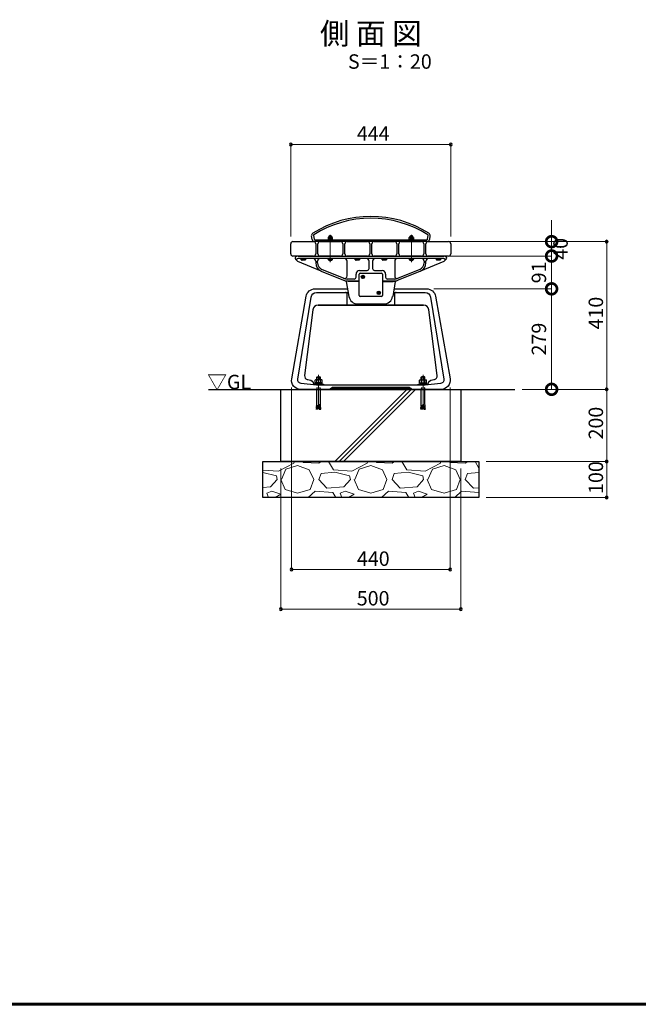
# Model space of a CAD drawing. Extents: x 0 to 420, y 0 to 297.
# Drawn here: x 153 to 239, y 10 to 147 of the extents above; entities that cross this region are included whole.
import ezdxf
from ezdxf.enums import TextEntityAlignment as Align

# ---------------------------------------------------------------- set-up
doc = ezdxf.new("R2010")
doc.units = 0
doc.linetypes.add('CENTER2', pattern=[23, 20, -1, 1, -1])
for name, color, linetype, lineweight in [('GL', 243, 'Continuous', 30), ('中心線', 3, 'CENTER2', 9), ('実線1', 7, 'Continuous', 25), ('実線2', 4, 'Continuous', 15), ('寸法線', 4, 'Continuous', 9)]:
    doc.layers.add(name, color=color, linetype=linetype, lineweight=lineweight)
doc.styles.add('MSゴシック', font='MS Gothic.ttf')
doc.styles.add('高さ2MSゴシック', font='MS Gothic.ttf')

# ---------------------------------------------------------------- blocks, each defined once
blk = doc.blocks.new('_DotSmall')
at = {"color": 0, "linetype": 'ByBlock', "const_width": 0.5}
blk.add_lwpolyline([(-0.0625, 0, 1), (0.0625, 0, 1)], format="xyb", close=True, dxfattribs=at)
blk = doc.blocks.new('A3規格図枠')
at = {"layer": '実線1', "lineweight": 60}
blk.add_line((410, 10), (15, 10), dxfattribs=at)
at = {"layer": '実線1', "style": 'MSゴシック', "flags": 8}
for tag, p in [('作図者', (344.5, 19)), ('製作日', (363, 19))]:
    blk.add_attdef(tag, text='', height=2.5, dxfattribs=at).set_placement(p, align=Align.MIDDLE_CENTER)
at = {"layer": '実線1', "style": 'MSゴシック'}
blk.add_attdef('製品名', text='', height=6, dxfattribs=at).set_placement((296.5, 16), align=Align.MIDDLE_CENTER)
at = {"layer": '実線1', "style": 'MSゴシック', "flags": 8}
blk.add_attdef('検図者', text='', height=2.5, dxfattribs=at).set_placement((344.5, 13), align=Align.MIDDLE)

msp = doc.modelspace()

# ---------------------------------------------------------------- linework, layer by layer
at = {"color": 0, "linetype": 'ByBlock', "lineweight": -2}
for p, q in [((193.49, 116.15), (193.4, 116.66)), ((193.65, 116.7), (193.74, 116.19)), ((209.49, 116.19), (209.58, 116.7)), ((209.82, 116.66), (209.73, 116.15)), ((190.51, 114.16), (190.51, 115.56)), ((190.81, 115.86), (193.66, 115.86)), ((193.84, 116.11), (209.39, 116.11)), ((209.39, 115.86), (193.84, 115.86)), ((193.96, 115.56), (193.96, 114.16)), ((194.26, 114.16), (194.26, 115.56)), ((194.56, 115.86), (197.41, 115.86)), ((197.71, 115.56), (197.71, 114.16)), ((198.01, 114.16), (198.01, 115.56)), ((198.31, 115.86), (201.16, 115.86)), ((201.46, 115.56), (201.46, 114.16)), ((201.76, 114.16), (201.76, 115.56)), ((202.06, 115.86), (204.91, 115.86)), ((205.21, 115.56), (205.21, 114.16)), ((205.51, 114.16), (205.51, 115.56)), ((205.81, 115.86), (208.66, 115.86)), ((208.96, 115.56), (208.96, 114.16)), ((209.26, 114.16), (209.26, 115.56)), ((209.56, 115.86), (212.41, 115.86)), ((212.71, 115.56), (212.71, 114.16)), ((193.66, 113.86), (190.81, 113.86)), ((191.49, 113.11), (191.15, 113.45)), ((191.51, 113.86), (211.72, 113.86)), ((211.72, 113.51), (191.51, 113.51)), ((191.91, 113.51), (191.91, 113.45)), ((192.56, 113.51), (191.91, 113.51)), ((192.56, 113.45), (191.91, 113.45)), ((191.95, 113.35), (191.95, 113.45)), ((192.1, 113.34), (192.1, 113.45)), ((192.38, 113.34), (192.38, 113.45)), ((192.53, 113.45), (192.53, 113.35)), ((192.56, 113.45), (192.56, 113.51)), ((197.41, 113.86), (194.56, 113.86)), ((195.66, 113.51), (195.66, 113.46)), ((196.31, 113.51), (195.66, 113.51)), ((195.66, 113.46), (196.31, 113.46)), ((195.73, 113.42), (195.73, 113.46)), ((196.25, 113.42), (196.25, 113.46)), ((196.31, 113.46), (196.31, 113.51)), ((201.16, 113.86), (198.31, 113.86)), ((199.41, 113.51), (199.41, 113.45)), ((200.06, 113.51), (199.41, 113.51)), ((200.06, 113.45), (199.41, 113.45)), ((199.45, 113.35), (199.45, 113.45)), ((199.6, 113.34), (199.6, 113.45)), ((199.88, 113.34), (199.88, 113.45)), ((200.03, 113.45), (200.03, 113.35)), ((200.06, 113.45), (200.06, 113.51)), ((204.91, 113.86), (202.06, 113.86)), ((203.16, 113.51), (203.16, 113.45)), ((203.81, 113.51), (203.16, 113.51)), ((203.81, 113.45), (203.16, 113.45)), ((203.2, 113.35), (203.2, 113.45)), ((203.35, 113.34), (203.35, 113.45)), ((203.63, 113.34), (203.63, 113.45)), ((203.78, 113.45), (203.78, 113.35)), ((203.81, 113.45), (203.81, 113.51)), ((208.66, 113.86), (205.81, 113.86)), ((206.91, 113.51), (206.91, 113.46)), ((207.56, 113.51), (206.91, 113.51)), ((206.91, 113.46), (207.56, 113.46)), ((206.98, 113.42), (206.98, 113.46)), ((207.5, 113.42), (207.5, 113.46)), ((207.56, 113.46), (207.56, 113.51)), ((212.41, 113.86), (209.56, 113.86)), ((210.66, 113.51), (210.66, 113.45)), ((211.31, 113.51), (210.66, 113.51)), ((211.31, 113.45), (210.66, 113.45)), ((210.7, 113.35), (210.7, 113.45)), ((210.85, 113.34), (210.85, 113.45)), ((211.13, 113.34), (211.13, 113.45)), ((211.28, 113.45), (211.28, 113.35)), ((211.31, 113.45), (211.31, 113.51)), ((212.07, 113.45), (211.74, 113.11)), ((194.74, 111.78), (191.49, 113.11)), ((191.95, 113.35), (192.02, 113.31)), ((192.45, 113.31), (192.02, 113.31)), ((192.1, 113.34), (192.07, 113.31)), ((192.1, 113.34), (192.16, 113.31)), ((192.38, 113.34), (192.31, 113.31)), ((192.38, 113.34), (192.41, 113.31)), ((192.53, 113.35), (192.45, 113.31)), ((193.96, 113.16), (193.96, 112.93)), ((194.21, 112.93), (194.21, 113.16)), ((195.73, 113.42), (196.25, 113.42)), ((195.9, 113.26), (196.08, 113.26)), ((198.31, 111.1), (198.31, 113.16)), ((199.45, 113.35), (199.52, 113.31)), ((199.95, 113.31), (199.52, 113.31)), ((199.6, 113.34), (199.57, 113.31)), ((199.6, 113.34), (199.66, 113.31)), ((199.88, 113.34), (199.81, 113.31)), ((199.88, 113.34), (199.91, 113.31)), ((200.03, 113.35), (199.95, 113.31)), ((201.36, 112.11), (201.36, 113.16)), ((201.86, 113.16), (201.86, 112.11)), ((203.2, 113.35), (203.27, 113.31)), ((203.7, 113.31), (203.27, 113.31)), ((203.35, 113.34), (203.32, 113.31)), ((203.35, 113.34), (203.41, 113.31)), ((203.63, 113.34), (203.56, 113.31)), ((203.63, 113.34), (203.66, 113.31)), ((203.78, 113.35), (203.7, 113.31)), ((204.92, 113.16), (204.92, 111.1)), ((206.98, 113.42), (207.5, 113.42)), ((207.15, 113.26), (207.33, 113.26)), ((211.74, 113.11), (208.49, 111.78)), ((209.01, 113.16), (209.01, 112.93)), ((209.26, 112.93), (209.26, 113.16)), ((210.7, 113.35), (210.77, 113.31)), ((211.2, 113.31), (210.77, 113.31)), ((210.85, 113.34), (210.82, 113.31)), ((210.85, 113.34), (210.91, 113.31)), ((211.13, 113.34), (211.06, 113.31)), ((211.13, 113.34), (211.16, 113.31)), ((211.28, 113.35), (211.2, 113.31)), ((194.74, 111.78), (197.84, 110.51)), ((197.93, 110.74), (194.83, 112.01)), ((199.56, 110.91), (199.56, 111.36)), ((200.06, 111.86), (201.11, 111.86)), ((202.11, 111.86), (203.17, 111.86)), ((203.67, 111.36), (203.67, 110.91)), ((208.39, 112.01), (205.3, 110.74)), ((208.49, 111.78), (205.39, 110.51)), ((198.21, 110.34), (198.26, 110.39)), ((198.21, 110.34), (198.58, 108.25)), ((198.46, 110.39), (198.26, 110.39)), ((199.31, 110.66), (198.31, 110.66)), ((198.31, 110.41), (199.99, 110.41)), ((198.51, 110.34), (198.46, 110.39)), ((199.99, 110.34), (198.51, 110.34)), ((203.24, 110.41), (204.92, 110.41)), ((203.24, 110.34), (204.71, 110.34)), ((204.92, 110.66), (203.92, 110.66)), ((205.01, 110.34), (204.65, 108.25)), ((204.71, 110.34), (204.76, 110.39)), ((204.76, 110.39), (204.97, 110.39)), ((205.01, 110.34), (204.97, 110.39)), ((199.81, 107.21), (203.41, 107.21)), ((207.19, 95.46), (196.04, 95.46))]:
    msp.add_line(p, q, dxfattribs=at)
at = {"color": 0}
for p, q in [((195.68, 116.24), (195.68, 116.16)), ((196.29, 116.24), (195.68, 116.24)), ((195.7, 116.45), (195.77, 116.49)), ((195.7, 116.45), (195.7, 116.28)), ((195.7, 116.28), (195.77, 116.24)), ((196.2, 116.49), (195.77, 116.49)), ((195.85, 116.46), (195.82, 116.49)), ((195.85, 116.27), (195.82, 116.24)), ((195.85, 116.46), (195.91, 116.49)), ((195.85, 116.46), (195.85, 116.27)), ((195.85, 116.27), (195.91, 116.24)), ((195.99, 116.16), (195.91, 116.24)), ((195.99, 116.24), (196.06, 116.16)), ((196.13, 116.46), (196.06, 116.49)), ((196.13, 116.27), (196.06, 116.24)), ((196.13, 116.46), (196.16, 116.49)), ((196.13, 116.46), (196.13, 116.27)), ((196.13, 116.27), (196.16, 116.24)), ((196.28, 116.45), (196.2, 116.49)), ((196.28, 116.28), (196.2, 116.24)), ((196.28, 116.28), (196.28, 116.45)), ((196.29, 116.16), (196.29, 116.24)), ((206.93, 116.16), (206.93, 116.24)), ((206.93, 116.24), (207.54, 116.24)), ((206.95, 116.45), (207.02, 116.49)), ((206.95, 116.28), (206.95, 116.45)), ((206.95, 116.28), (207.02, 116.24)), ((207.02, 116.49), (207.45, 116.49)), ((207.1, 116.46), (207.07, 116.49)), ((207.1, 116.27), (207.07, 116.24)), ((207.1, 116.46), (207.17, 116.49)), ((207.1, 116.46), (207.1, 116.27)), ((207.1, 116.27), (207.17, 116.24)), ((207.24, 116.24), (207.16, 116.16)), ((207.24, 116.16), (207.31, 116.24)), ((207.38, 116.46), (207.32, 116.49)), ((207.38, 116.27), (207.32, 116.24)), ((207.38, 116.46), (207.41, 116.49)), ((207.38, 116.46), (207.38, 116.27)), ((207.38, 116.27), (207.41, 116.24)), ((207.53, 116.45), (207.45, 116.49)), ((207.53, 116.28), (207.45, 116.24)), ((207.53, 116.45), (207.53, 116.28)), ((207.54, 116.24), (207.54, 116.16)), ((195.66, 116.16), (195.66, 116.11)), ((195.66, 116.16), (196.31, 116.16)), ((196.31, 116.11), (195.66, 116.11)), ((196.31, 116.11), (196.31, 116.16)), ((207.56, 116.16), (206.91, 116.16)), ((206.91, 116.11), (206.91, 116.16)), ((206.91, 116.11), (207.56, 116.11)), ((207.56, 116.16), (207.56, 116.11))]:
    msp.add_line(p, q, dxfattribs=at)
at = {"color": 2, "linetype": 'ByBlock', "lineweight": -2}
for p, q in [((199.99, 108.39), (199.99, 111.34)), ((200.14, 111.49), (203.09, 111.49)), ((203.24, 111.34), (203.24, 108.39)), ((203.09, 108.24), (200.14, 108.24))]:
    msp.add_line(p, q, dxfattribs=at)
at = {"color": 4, "linetype": 'Continuous'}
for p, q in [((200.44, 111.03), (200.59, 110.89)), ((200.59, 111.03), (200.44, 110.89)), ((202.64, 108.83), (202.79, 108.69)), ((202.79, 108.83), (202.64, 108.69)), ((194.19, 96.67), (194.19, 97.11)), ((194.54, 96.67), (194.54, 97.11)), ((208.69, 96.67), (208.69, 97.11)), ((209.04, 96.67), (209.04, 97.11))]:
    msp.add_line(p, q, dxfattribs=at)
at = {"color": 7, "linetype": 'Continuous'}
for p, q in [((194.32, 107.06), (208.91, 107.06)), ((194.11, 97.04), (194.19, 97.11)), ((194.11, 97.04), (194.61, 97.04)), ((194.11, 96.67), (194.11, 97.04)), ((194.19, 97.11), (194.54, 97.11)), ((194.61, 97.04), (194.54, 97.11)), ((194.61, 96.67), (194.61, 97.04)), ((208.61, 97.04), (208.69, 97.11)), ((208.61, 96.67), (208.61, 97.04)), ((209.11, 97.04), (208.61, 97.04)), ((209.04, 97.11), (208.69, 97.11)), ((209.11, 97.04), (209.04, 97.11)), ((209.11, 96.67), (209.11, 97.04)), ((194.91, 96.14), (193.81, 96.14)), ((193.81, 96.14), (193.81, 96.06)), ((193.81, 96.06), (194.91, 96.06)), ((193.87, 96.63), (193.93, 96.67)), ((193.87, 96.27), (193.87, 96.63)), ((194.85, 96.27), (193.87, 96.27)), ((193.9, 96.14), (193.9, 96.27)), ((194.8, 96.67), (193.93, 96.67)), ((194.12, 96.63), (194.06, 96.67)), ((194.12, 96.63), (194.24, 96.67)), ((194.12, 96.27), (194.12, 96.63)), ((194.36, 96.14), (194.24, 96.27)), ((194.36, 96.27), (194.49, 96.14)), ((194.61, 96.63), (194.49, 96.67)), ((194.61, 96.63), (194.67, 96.67)), ((194.61, 96.27), (194.61, 96.63)), ((194.85, 96.63), (194.8, 96.67)), ((194.82, 96.27), (194.82, 96.14)), ((194.85, 96.27), (194.85, 96.63)), ((194.91, 96.06), (194.91, 96.14)), ((208.31, 96.06), (208.31, 96.14)), ((208.31, 96.14), (209.41, 96.14)), ((209.41, 96.06), (208.31, 96.06)), ((208.37, 96.63), (208.43, 96.67)), ((208.37, 96.27), (208.37, 96.63)), ((208.37, 96.27), (209.35, 96.27)), ((208.4, 96.27), (208.4, 96.14)), ((208.43, 96.67), (209.3, 96.67)), ((208.62, 96.63), (208.56, 96.67)), ((208.62, 96.63), (208.74, 96.67)), ((208.62, 96.27), (208.62, 96.63)), ((208.86, 96.27), (208.74, 96.14)), ((208.86, 96.14), (208.99, 96.27)), ((209.11, 96.63), (208.99, 96.67)), ((209.11, 96.63), (209.17, 96.67)), ((209.11, 96.27), (209.11, 96.63)), ((209.35, 96.63), (209.3, 96.67)), ((209.32, 96.14), (209.32, 96.27)), ((209.35, 96.27), (209.35, 96.63)), ((209.41, 96.14), (209.41, 96.06)), ((194.11, 93.33), (194.11, 95.41)), ((194.61, 93.33), (194.61, 95.41)), ((208.61, 93.33), (208.61, 95.41)), ((209.11, 93.33), (209.11, 95.41)), ((194.31, 92.92), (194.08, 92.94)), ((194.08, 92.89), (194.08, 92.94)), ((194.09, 93.02), (194.09, 93.07)), ((194.32, 93.05), (194.09, 93.07)), ((194.13, 92.94), (194.09, 93.02)), ((194.1, 93.12), (194.11, 93.33)), ((194.14, 93.06), (194.1, 93.12)), ((194.34, 93.32), (194.28, 92.6)), ((194.34, 93.32), (194.39, 93.32)), ((194.39, 93.32), (194.45, 92.6)), ((194.41, 93.05), (194.64, 93.07)), ((194.42, 92.92), (194.65, 92.94)), ((194.59, 93.06), (194.63, 93.12)), ((194.6, 92.94), (194.64, 93.02)), ((194.63, 93.12), (194.61, 93.33)), ((194.64, 93.02), (194.64, 93.07)), ((194.65, 92.89), (194.65, 92.94)), ((208.58, 92.89), (208.58, 92.94)), ((208.81, 92.92), (208.58, 92.94)), ((208.59, 93.02), (208.59, 93.07)), ((208.82, 93.05), (208.59, 93.07)), ((208.63, 92.94), (208.59, 93.02)), ((208.6, 93.12), (208.61, 93.33)), ((208.64, 93.06), (208.6, 93.12)), ((208.84, 93.32), (208.78, 92.6)), ((208.89, 93.32), (208.84, 93.32)), ((208.89, 93.32), (208.95, 92.6)), ((208.91, 93.05), (209.14, 93.07)), ((208.92, 92.92), (209.15, 92.94)), ((209.09, 93.06), (209.13, 93.12)), ((209.1, 92.94), (209.14, 93.02)), ((209.13, 93.12), (209.11, 93.33)), ((209.14, 93.02), (209.14, 93.07)), ((209.15, 92.89), (209.15, 92.94)), ((194.05, 92.62), (194.06, 92.69)), ((194.28, 92.6), (194.05, 92.62)), ((194.28, 92.68), (194.06, 92.69)), ((194.07, 92.77), (194.07, 92.82)), ((194.29, 92.8), (194.07, 92.82)), ((194.11, 92.69), (194.07, 92.77)), ((194.12, 92.81), (194.08, 92.89)), ((194.3, 92.84), (194.36, 92.61)), ((194.43, 92.84), (194.36, 92.61)), ((194.43, 92.8), (194.66, 92.82)), ((194.45, 92.68), (194.67, 92.69)), ((194.45, 92.6), (194.68, 92.62)), ((194.61, 92.81), (194.65, 92.89)), ((194.62, 92.69), (194.66, 92.77)), ((194.66, 92.77), (194.66, 92.82)), ((194.68, 92.62), (194.67, 92.69)), ((208.55, 92.62), (208.56, 92.69)), ((208.78, 92.6), (208.55, 92.62)), ((208.78, 92.68), (208.56, 92.69)), ((208.57, 92.77), (208.57, 92.82)), ((208.79, 92.8), (208.57, 92.82)), ((208.61, 92.69), (208.57, 92.77)), ((208.62, 92.81), (208.58, 92.89)), ((208.8, 92.84), (208.86, 92.61)), ((208.93, 92.84), (208.86, 92.61)), ((208.93, 92.8), (209.16, 92.82)), ((208.95, 92.68), (209.17, 92.69)), ((208.95, 92.6), (209.18, 92.62)), ((209.11, 92.81), (209.15, 92.89)), ((209.12, 92.69), (209.16, 92.77)), ((209.16, 92.77), (209.16, 92.82)), ((209.18, 92.62), (209.17, 92.69))]:
    msp.add_line(p, q, dxfattribs=at)
at = {"color": 0, "linetype": 'ByBlock', "lineweight": -2}
for points in [[(204.83, 109.31), (209.35, 109.31, -0.36397), (210.58, 108.28), (212.6, 96.83, -0.466307), (211.36, 95.36), (207.36, 95.36), (206.93, 95.61), (196.3, 95.61), (195.86, 95.36), (191.86, 95.36, -0.466308), (190.63, 96.83), (192.65, 108.28, -0.36397), (193.88, 109.31), (198.4, 109.31)], [(204.75, 108.81), (209.16, 108.81, -0.372518), (209.9, 108.17), (211.75, 96.76, -0.431544), (211.3, 96.18), (209.17, 95.96), (194.06, 95.96), (191.93, 96.18, -0.431544), (191.48, 96.76), (193.33, 108.17, -0.372518), (194.07, 108.81), (198.48, 108.81)], [(198.34, 107.06), (198.34, 108.56, 0.414214), (198.09, 108.81)], [(205.14, 108.81, 0.414214), (204.89, 108.56), (204.89, 107.06)], [(208.19, 95.96), (208.19, 96.06), (209.57, 96.06, -0.355026), (210.18, 96.7), (210.37, 96.72, 0.414214), (210.81, 97.28), (209.66, 106.39, 0.38341), (208.91, 107.06), (194.32, 107.06, 0.38341), (193.57, 106.39), (192.42, 97.28, 0.414214), (192.86, 96.72), (193.05, 96.7, -0.355026), (193.66, 96.06), (195.04, 96.06), (195.04, 95.96)]]:
    msp.add_lwpolyline(points, format="xyb", dxfattribs=at)
at = {"color": 2, "linetype": 'ByBlock', "lineweight": -2}
for centre in [(200.51, 110.96), (202.71, 108.76)]:
    msp.add_circle(centre, 0.237, dxfattribs=at)
at = {"color": 4, "linetype": 'Continuous'}
for centre in [(200.51, 110.96), (202.71, 108.76)]:
    msp.add_circle(centre, 0.197, dxfattribs=at)
at = {"color": 0, "linetype": 'ByBlock'}
for centre, start, end in [((190.51, 129.36), 0, 180), ((190.51, 129.36), 180, 0), ((212.71, 129.36), 0, 180), ((212.71, 129.36), 180, 0), ((234.33, 115.86), 90, 270), ((234.33, 115.86), 270, 90), ((234.33, 95.36), 90, 270), ((234.33, 95.36), 90, 270), ((234.33, 95.36), 270, 90), ((234.33, 95.36), 270, 90), ((234.33, 85.36), 90, 270), ((234.33, 85.36), 90, 270), ((234.33, 85.36), 270, 90), ((234.33, 85.36), 270, 90), ((234.33, 80.36), 90, 270), ((234.33, 80.36), 270, 90), ((190.61, 70.36), 0, 180), ((190.61, 70.36), 180, 0), ((212.61, 70.36), 0, 180), ((212.61, 70.36), 180, 0), ((189.11, 64.86), 0, 180), ((189.11, 64.86), 180, 0), ((214.11, 64.86), 0, 180), ((214.11, 64.86), 180, 0)]:
    msp.add_arc(centre, 0.188, start, end, dxfattribs=at)
at = {"color": 0, "linetype": 'ByBlock', "lineweight": -2}
for centre, radius, start, end in [((201.61, 104.36), 15, 57.5297, 122.4703), ((201.61, 104.36), 14.75, 57.5297, 122.4703), ((193.75, 116.72), 0.35, 122.4703, 190), ((193.75, 116.72), 0.1, 122.4703, 190), ((193.84, 116.21), 0.1, 190, 270), ((209.39, 116.21), 0.1, 270, 350), ((209.48, 116.72), 0.1, 350, 57.5297), ((209.48, 116.72), 0.35, 350, 57.5297), ((190.81, 115.56), 0.3, 90, 180), ((193.84, 116.21), 0.35, 190, 270), ((193.66, 115.56), 0.3, 0, 90), ((194.56, 115.56), 0.3, 90, 180), ((197.41, 115.56), 0.3, 0, 90), ((198.31, 115.56), 0.3, 90, 180), ((201.16, 115.56), 0.3, 0, 90), ((202.06, 115.56), 0.3, 90, 180), ((204.91, 115.56), 0.3, 0, 90), ((205.81, 115.56), 0.3, 90, 180), ((208.66, 115.56), 0.3, 0, 90), ((209.56, 115.56), 0.3, 90, 180), ((209.39, 116.21), 0.35, 270, 350), ((212.41, 115.56), 0.3, 0, 90), ((190.81, 114.16), 0.3, 180, 270), ((191.27, 113.58), 0.175, 137.4263, 317.4263), ((191.51, 113.36), 0.5, 90, 137.4263), ((191.51, 113.36), 0.15, 90, 137.4263), ((193.61, 113.16), 0.35, 0, 90), ((193.66, 114.16), 0.3, 270, 360), ((194.56, 113.16), 0.35, 90, 180), ((194.56, 114.16), 0.3, 180, 270), ((197.41, 114.16), 0.3, 270, 360), ((197.96, 113.16), 0.35, 0, 90), ((198.31, 114.16), 0.3, 180, 270), ((201.01, 113.16), 0.35, 0, 90), ((201.16, 114.16), 0.3, 270, 360), ((202.06, 114.16), 0.3, 180, 270), ((202.21, 113.16), 0.35, 89.9946, 180), ((204.91, 114.16), 0.3, 270, 360), ((205.27, 113.16), 0.35, 89.9946, 180), ((205.81, 114.16), 0.3, 180, 270), ((208.66, 114.16), 0.3, 270, 360), ((208.66, 113.16), 0.35, 0, 89.9946), ((209.56, 114.16), 0.3, 180, 270), ((209.61, 113.16), 0.35, 89.9946, 180), ((211.72, 113.36), 0.5, 42.3419, 90), ((211.72, 113.36), 0.15, 42.3419, 90), ((211.96, 113.58), 0.175, 222.3419, 42.3419), ((212.41, 114.16), 0.3, 270, 360), ((195.21, 112.93), 1.25, 180, 247.6774), ((195.21, 112.93), 1, 180, 247.6774), ((195.9, 113.44), 0.175, 184.9171, 270), ((196.08, 113.44), 0.175, 270, 355.0829), ((201.11, 112.11), 0.25, 270, 0), ((202.11, 112.11), 0.25, 180, 270), ((207.15, 113.44), 0.175, 184.9171, 270), ((207.33, 113.44), 0.175, 270, 355.0829), ((208.01, 112.93), 1, 292.3226, 0), ((208.01, 112.93), 1.25, 292.3226, 0), ((197.96, 111.1), 0.35, 247.6774, 360), ((198.31, 111.66), 1, 247.6775, 270), ((199.31, 110.91), 0.25, 270, 359.9987), ((200.06, 111.36), 0.5, 90, 179.9987), ((203.17, 111.36), 0.5, 0.0013, 90), ((203.92, 110.91), 0.25, 180.0013, 269.9946), ((205.27, 111.1), 0.35, 180, 292.3226), ((204.92, 111.66), 1, 270, 292.3226), ((198.31, 111.66), 1.25, 247.6774, 270), ((204.92, 111.66), 1.25, 270, 292.3226), ((199.81, 108.46), 1.25, 190, 270), ((203.41, 108.46), 1.25, 270, 350)]:
    msp.add_arc(centre, radius, start, end, dxfattribs=at)
at = {"color": 0}
for centre in [(195.99, 116.46), (207.24, 116.46)]:
    msp.add_arc(centre, 0.251, 1.2499, 178.7501, dxfattribs=at)
at = {"color": 2, "linetype": 'ByBlock', "lineweight": -2}
for centre, start, end in [((200.14, 111.34), 90, 180), ((203.09, 111.34), 0, 90), ((200.14, 108.39), 180, 270), ((203.09, 108.39), 270, 0)]:
    msp.add_arc(centre, 0.15, start, end, dxfattribs=at)
at = {"color": 7, "linetype": 'Continuous'}
for centre, start, end in [((194.39, 95.42), 136.8043, 183.2968), ((194.34, 95.42), 356.7032, 43.1957), ((208.89, 95.42), 136.8043, 183.2968), ((208.84, 95.42), 356.7032, 43.1957)]:
    msp.add_arc(centre, 0.278, start, end, dxfattribs=at)
at = {"layer": 'GL'}
for p, q in [((179.11, 95.36), (221.61, 95.36)), ((189.11, 95.36), (214.11, 95.36)), ((189.11, 85.36), (189.11, 95.36)), ((214.11, 95.36), (214.11, 85.36)), ((186.61, 85.36), (216.61, 85.36)), ((186.61, 80.36), (186.61, 85.36)), ((214.11, 85.36), (189.11, 85.36)), ((216.61, 85.36), (216.61, 80.36)), ((216.61, 80.36), (186.61, 80.36))]:
    msp.add_line(p, q, dxfattribs=at)
at = {"layer": '中心線'}
for p, q in [((195.99, 115.51), (195.99, 116.81)), ((195.99, 116.36), (195.99, 113.01)), ((207.24, 115.51), (207.24, 116.81)), ((207.24, 116.36), (207.24, 113.01)), ((194.36, 92.61), (194.36, 97.36)), ((208.86, 92.61), (208.86, 97.36))]:
    msp.add_line(p, q, dxfattribs=at)
at = {"layer": '実線2'}
for p, q in [((195.66, 113.51), (195.66, 113.45)), ((196.31, 113.51), (195.66, 113.51)), ((206.91, 113.51), (206.91, 113.45)), ((207.56, 113.51), (206.91, 113.51))]:
    msp.add_line(p, q, dxfattribs=at)
at = {"layer": '実線2', "color": 252}
for p, q in [((195.73, 113.45), (195.66, 113.45)), ((195.7, 113.35), (195.7, 113.45)), ((196.31, 113.45), (196.25, 113.45)), ((196.28, 113.45), (196.28, 113.35)), ((196.31, 113.45), (196.31, 113.51)), ((206.98, 113.45), (206.91, 113.45)), ((206.95, 113.35), (206.95, 113.45)), ((207.56, 113.45), (207.5, 113.45)), ((207.53, 113.45), (207.53, 113.35)), ((207.56, 113.45), (207.56, 113.51)), ((195.7, 113.35), (195.77, 113.31)), ((195.78, 113.31), (195.77, 113.31)), ((196.28, 113.35), (196.2, 113.31)), ((196.2, 113.31), (196.2, 113.31)), ((206.95, 113.35), (207.02, 113.31)), ((207.03, 113.31), (207.02, 113.31)), ((207.53, 113.35), (207.45, 113.31)), ((207.45, 113.31), (207.45, 113.31))]:
    msp.add_line(p, q, dxfattribs=at)
at = {"layer": '実線2', "linetype": 'Continuous'}
for p, q in [((196.61, 85.36), (206.61, 95.36)), ((197.21, 85.36), (207.21, 95.36)), ((197.81, 85.36), (207.81, 95.36)), ((190.95, 85.1), (188.81, 83.98)), ((189.83, 84.28), (191.45, 84.79)), ((191.02, 85.36), (190.95, 85.1)), ((191.45, 84.79), (193.08, 84.18)), ((192.2, 85.36), (192.27, 85.2)), ((192.27, 85.2), (194.4, 85.1)), ((194.4, 85.1), (194.74, 85.36)), ((196.43, 84.18), (195.75, 85.36)), ((201.11, 85.1), (198.97, 83.98)), ((199.99, 84.28), (201.61, 84.79)), ((201.18, 85.36), (201.11, 85.1)), ((201.61, 84.79), (203.24, 84.18)), ((202.36, 85.36), (202.43, 85.2)), ((202.43, 85.2), (204.56, 85.1)), ((204.56, 85.1), (204.9, 85.36)), ((206.59, 84.18), (205.91, 85.36)), ((211.27, 85.1), (209.13, 83.98)), ((210.15, 84.28), (211.77, 84.79)), ((211.34, 85.36), (211.27, 85.1)), ((211.77, 84.79), (213.4, 84.18)), ((212.52, 85.36), (212.59, 85.2)), ((212.59, 85.2), (214.72, 85.1)), ((214.72, 85.1), (215.06, 85.36)), ((216.61, 84.42), (216.07, 85.36)), ((188.81, 83.98), (186.61, 84.16)), ((188.51, 83.37), (186.61, 83.84)), ((188.61, 82.86), (188.51, 83.37)), ((189.22, 82.86), (189.83, 84.28)), ((193.08, 84.18), (193.69, 82.86)), ((194.4, 82.86), (194.71, 83.68)), ((196.64, 83.88), (194.71, 83.68)), ((198.97, 83.98), (196.43, 84.18)), ((198.67, 83.37), (196.64, 83.88)), ((198.77, 82.86), (198.67, 83.37)), ((199.38, 82.86), (199.99, 84.28)), ((203.24, 84.18), (203.85, 82.86)), ((204.56, 82.86), (204.87, 83.68)), ((206.8, 83.88), (204.87, 83.68)), ((209.13, 83.98), (206.59, 84.18)), ((208.83, 83.37), (206.8, 83.88)), ((208.93, 82.86), (208.83, 83.37)), ((209.54, 82.86), (210.15, 84.28)), ((213.4, 84.18), (214.01, 82.86)), ((214.72, 82.86), (215.03, 83.68)), ((216.61, 83.84), (215.03, 83.68)), ((188.61, 82.86), (187.7, 81.85)), ((189.12, 82.86), (189.73, 81.44)), ((193.18, 81.44), (193.69, 82.86)), ((195.52, 81.64), (194.4, 82.86)), ((198.77, 82.86), (197.86, 81.85)), ((199.28, 82.86), (199.89, 81.44)), ((203.34, 81.44), (203.85, 82.86)), ((205.68, 81.64), (204.56, 82.86)), ((208.93, 82.86), (208.02, 81.85)), ((209.44, 82.86), (210.05, 81.44)), ((213.5, 81.44), (214.01, 82.86)), ((215.84, 81.64), (214.72, 82.86)), ((187.7, 81.85), (186.61, 81.75)), ((187.9, 81.24), (187.19, 80.93)), ((187.19, 80.93), (187.42, 80.36)), ((189.12, 80.83), (187.9, 81.24)), ((188.34, 80.36), (189.12, 80.83)), ((189.73, 81.44), (191.45, 80.93)), ((191.45, 80.93), (193.18, 81.44)), ((193.89, 81.24), (192.94, 80.36)), ((196.33, 81.03), (193.89, 81.24)), ((197.86, 81.85), (195.52, 81.64)), ((196.74, 80.36), (196.33, 81.03)), ((198.06, 81.24), (197.35, 80.93)), ((197.35, 80.93), (197.58, 80.36)), ((199.28, 80.83), (198.06, 81.24)), ((198.5, 80.36), (199.28, 80.83)), ((199.89, 81.44), (201.61, 80.93)), ((201.61, 80.93), (203.34, 81.44)), ((204.05, 81.24), (203.1, 80.36)), ((206.49, 81.03), (204.05, 81.24)), ((208.02, 81.85), (205.68, 81.64)), ((206.9, 80.36), (206.49, 81.03)), ((208.22, 81.24), (207.51, 80.93)), ((207.51, 80.93), (207.74, 80.36)), ((209.44, 80.83), (208.22, 81.24)), ((208.66, 80.36), (209.44, 80.83)), ((210.05, 81.44), (211.77, 80.93)), ((211.77, 80.93), (213.5, 81.44)), ((214.21, 81.24), (213.26, 80.36)), ((216.61, 81.04), (214.21, 81.24)), ((216.61, 81.71), (215.84, 81.64))]:
    msp.add_line(p, q, dxfattribs=at)
at = {"layer": '寸法線', "color": 4, "lineweight": 9}
for p, q in [((190.51, 116.56), (190.51, 129.36)), ((190.51, 129.36), (212.71, 129.36)), ((212.71, 116.56), (212.71, 129.36)), ((226.69, 115.86), (226.69, 118.86)), ((212.45, 115.86), (226.69, 115.86)), ((212.72, 115.86), (234.33, 115.86)), ((226.69, 113.86), (226.69, 115.86)), ((234.33, 115.86), (234.33, 95.36)), ((212.45, 113.86), (226.69, 113.86)), ((212.72, 113.86), (226.69, 113.86)), ((226.69, 113.86), (226.69, 110.86)), ((226.69, 113.86), (226.69, 109.31)), ((210.35, 109.31), (226.69, 109.31)), ((210.35, 109.31), (226.69, 109.31)), ((226.69, 109.31), (226.69, 95.36)), ((190.61, 95.61), (190.61, 70.36)), ((212.61, 95.61), (212.61, 70.36)), ((222.61, 95.36), (234.33, 95.36)), ((222.61, 95.36), (226.69, 95.36)), ((225.11, 95.36), (234.33, 95.36)), ((234.33, 95.36), (234.33, 85.36)), ((217.61, 85.36), (234.33, 85.36)), ((217.61, 85.36), (234.33, 85.36)), ((234.33, 85.36), (234.33, 80.36)), ((189.11, 84.36), (189.11, 64.86)), ((214.11, 84.36), (214.11, 64.86)), ((217.61, 80.36), (234.33, 80.36)), ((190.61, 70.36), (212.61, 70.36)), ((189.11, 64.86), (214.11, 64.86))]:
    msp.add_line(p, q, dxfattribs=at)

# ---------------------------------------------------------------- block references
msp.add_blockref('A3規格図枠', (0, 0))
at = {"layer": '寸法線', "color": 4, "lineweight": 9, "xscale": 3, "yscale": 3, "zscale": 3}
for p, rotation in [((226.69, 115.86), 270), ((226.69, 113.86), 90), ((226.69, 113.86), 90), ((226.69, 109.31), 270), ((226.69, 109.31), 90), ((226.69, 95.36), 270)]:
    msp.add_blockref('_DotSmall', p, dxfattribs=dict(at, rotation=rotation))

# ---------------------------------------------------------------- texts
at = {"layer": '実線1', "style": '高さ2MSゴシック'}
for s, height, p in [('%%U側 面 図', 3, (201.61, 144.36)), ('S＝1：20', 2, (204.25, 140.6))]:
    msp.add_text(s, height=height, dxfattribs=at).set_placement(p, align=Align.MIDDLE)
msp.add_text('▽GL', height=2, dxfattribs=at).set_placement((178.92, 95.38))
at = {"layer": '寸法線', "color": 4, "style": '高さ2MSゴシック'}
for s, p in [('444', (199.67, 129.86)), ('440', (199.68, 70.86)), ('500', (199.66, 65.36))]:
    msp.add_text(s, height=2, dxfattribs=at).set_placement(p)
for s, p in [('410', (233.83, 103.67)), ('200', (233.83, 88.4)), ('100', (233.83, 80.84))]:
    msp.add_text(s, height=2, rotation=90, dxfattribs=at).set_placement(p)
at = {"layer": '寸法線', "color": 4, "char_height": 2, "attachment_point": 5, "rotation": 90, "style": '高さ2MSゴシック'}
for s, insert in [('40', (228.19, 114.86)), ('91', (225.19, 111.59)), ('279', (225.19, 102.34))]:
    msp.add_mtext(s, dxfattribs=dict(at, insert=insert))

doc.saveas('drawing.dxf')
